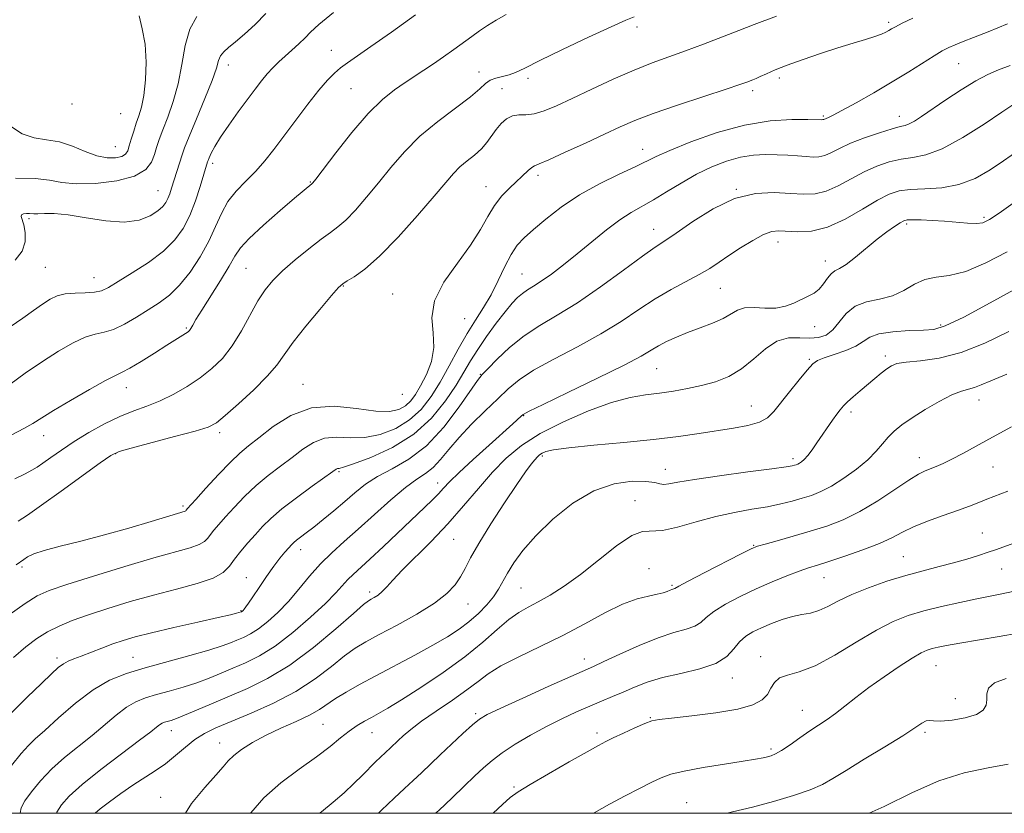
# Model space of a CAD drawing. Extents: x 2089800 to 2092700, y 314800 to 317700.
# Drawn here: x 2090142 to 2090386, y 315000 to 315196 of the extents above; entities that cross this region are included whole.
import ezdxf

# ---------------------------------------------------------------- set-up
doc = ezdxf.new("R2010")
doc.units = 0
doc.header["$MEASUREMENT"] = 0
for name, color, linetype, lineweight in [('32000', 7, 'Continuous', 0), ('DTM SPOT ELEVATION', 2, 'Continuous', 13), ('INDEX CONTOUR', 41, 'Continuous', 13), ('INTERMEDIATE CONTOUR', 44, 'Continuous', 0)]:
    doc.layers.add(name, color=color, linetype=linetype, lineweight=lineweight)

msp = doc.modelspace()

# ---------------------------------------------------------------- linework, layer by layer
at = {"layer": '32000', "flags": 128}
msp.add_lwpolyline([(2090000, 315000), (2092500, 315000), (2092500, 317500), (2090000, 317500), (2090000, 315000)], dxfattribs=at)
at = {"layer": 'DTM SPOT ELEVATION'}
for p in [(2090294.98, 315194.44, 1185.6), (2090357.19, 315195.54, 1182.3), (2090219.46, 315188.67, 1190.8), (2090194.02, 315185.05, 1193.4), (2090374.43, 315185.38, 1179.1), (2090255.9, 315183.33, 1186.7), (2090268.06, 315181.7, 1185.6), (2090330.13, 315181.82, 1181.6), (2090224.28, 315179.14, 1189), (2090261.59, 315179.18, 1184.9), (2090323.55, 315178.64, 1181.6), (2090155.34, 315175.42, 1199.8), (2090167.36, 315172.99, 1199.3), (2090341.01, 315172.4, 1180.2), (2090359.82, 315172.32, 1178.6), (2090166.06, 315164.85, 1199), (2090296.39, 315164.21, 1180.7), (2090190.12, 315160.72, 1191.6), (2090214.23, 315156.09, 1188.1), (2090270.49, 315157.71, 1181.6), (2090176.63, 315153.94, 1194.9), (2090257.65, 315154.9, 1182.7), (2090319.55, 315154.32, 1176), (2090144.68, 315147.03, 1193.7), (2090380.69, 315147.39, 1172.3), (2090299.13, 315144.42, 1176.7), (2090361.6, 315145.71, 1171.7), (2090329.86, 315141.26, 1173.4), (2090341.51, 315136.55, 1172.6), (2090148.79, 315134.96, 1193.2), (2090198.37, 315134.76, 1187), (2090160.79, 315132.42, 1192.8), (2090266.53, 315133.34, 1178.9), (2090222.39, 315130.42, 1183.9), (2090315.57, 315129.83, 1173.1), (2090234.6, 315128.37, 1182.7), (2090252.39, 315122.34, 1181), (2090183.57, 315119.99, 1188.2), (2090338.87, 315120.32, 1171.3), (2090370.05, 315120.72, 1168.3), (2090337.53, 315112.23, 1168.2), (2090356.31, 315113.05, 1166.4), (2090299.82, 315109.95, 1171.1), (2090256.26, 315108.5, 1176.1), (2090168.75, 315105.22, 1187.3), (2090212.42, 315106.04, 1182.7), (2090236.95, 315103.62, 1183.6), (2090379.49, 315102.22, 1163.3), (2090323.26, 315100.67, 1168.8), (2090266.99, 315098.35, 1171.9), (2090347.86, 315099.19, 1165.6), (2090148.33, 315093.37, 1187.3), (2090191.84, 315094.12, 1183.6), (2090166.1, 315088.91, 1183.9), (2090271.6, 315088.32, 1167.7), (2090333.55, 315087.71, 1166.4), (2090364.73, 315087.95, 1162.6), (2090301.94, 315085.09, 1166.7), (2090382.99, 315085.59, 1161.1), (2090221.29, 315084.47, 1177.8), (2090245.74, 315081.71, 1172.6), (2090182.77, 315075.97, 1182.3), (2090294.49, 315077.3, 1164.7), (2090380.32, 315069.33, 1158.8), (2090249.65, 315067.73, 1169.1), (2090323.82, 315066.26, 1162.1), (2090211.87, 315065.19, 1175.4), (2090360.76, 315063.43, 1158.9), (2090143.03, 315060.91, 1181.7), (2090198.46, 315058.3, 1176.7), (2090297.96, 315060.48, 1162.7), (2090341.18, 315058.29, 1159.2), (2090385.1, 315060.43, 1157.2), (2090303.6, 315056.4, 1162.2), (2090228.9, 315054.71, 1170.4), (2090266.32, 315055.71, 1165), (2090253.24, 315051.74, 1167.2), (2090197.15, 315050.11, 1176.1), (2090325.53, 315038.71, 1156.6), (2090151.68, 315038.39, 1176.4), (2090170.39, 315038.56, 1174.9), (2090281.96, 315038.19, 1160.6), (2090368.83, 315036.52, 1153.1), (2090318.52, 315033.44, 1157.4), (2090373.62, 315028.31, 1152.8), (2090255.07, 315024.66, 1160.3), (2090335.83, 315025.5, 1154.8), (2090217.41, 315022.04, 1165), (2090298.24, 315023.63, 1156.1), (2090179.89, 315020.4, 1169.3), (2090229.51, 315019.93, 1163.2), (2090285.13, 315019.89, 1156.4), (2090366.17, 315020.03, 1151.7), (2090191.8, 315017.37, 1166.7), (2090328.12, 315015.92, 1154.3), (2090264.59, 315006.53, 1156.2), (2090177.22, 315003.92, 1166.8), (2090307.24, 315002.6, 1152.8)]:
    msp.add_point(p, dxfattribs=at)
at = {"layer": 'INDEX CONTOUR'}
for points in [[(2090136.42, 315103.511, 1190), (2090143.794, 315108.79, 1190), (2090148.051, 315111.738, 1190), (2090152.051, 315114.307, 1190), (2090155.617, 315116.333, 1190), (2090158.641, 315117.716, 1190), (2090161.097, 315118.454, 1190), (2090163.291, 315118.94, 1190), (2090165.607, 315119.662, 1190), (2090168.323, 315120.977, 1190), (2090171.277, 315122.701, 1190), (2090174.195, 315124.517, 1190), (2090176.878, 315126.227, 1190), (2090179.406, 315128.108, 1190), (2090181.932, 315130.557, 1190), (2090184.541, 315133.83, 1190), (2090187.047, 315137.624, 1190), (2090189.192, 315141.496, 1190), (2090190.832, 315145.08, 1190), (2090192.258, 315148.32, 1190), (2090193.869, 315151.235, 1190), (2090195.953, 315153.866, 1190), (2090198.343, 315156.329, 1190), (2090200.757, 315158.763, 1190), (2090203.004, 315161.311, 1190), (2090205.249, 315164.158, 1190), (2090210.645, 315171.384, 1190), (2090213.651, 315175.354, 1190), (2090216.366, 315178.807, 1190), (2090218.5, 315181.299, 1190), (2090220.202, 315183.018, 1190), (2090221.73, 315184.308, 1190), (2090223.395, 315185.534, 1190), (2090229.226, 315189.587, 1190), (2090234.277, 315193.159, 1190), (2090240.22, 315197.407, 1190)], [(2090139.803, 315049.065, 1180), (2090143.741, 315051.882, 1180), (2090146.703, 315053.743, 1180), (2090149.672, 315055.075, 1180), (2090154.034, 315056.553, 1180), (2090160.665, 315058.651, 1180), (2090168.411, 315061.036, 1180), (2090175.611, 315063.178, 1180), (2090184.522, 315065.67, 1180), (2090186.759, 315066.427, 1180), (2090188.089, 315067.179, 1180), (2090188.9, 315068.001, 1180), (2090189.572, 315068.934, 1180), (2090190.436, 315070.033, 1180), (2090191.64, 315071.429, 1180), (2090193.288, 315073.273, 1180), (2090195.442, 315075.642, 1180), (2090198.008, 315078.323, 1180), (2090200.854, 315081.031, 1180), (2090203.847, 315083.537, 1180), (2090206.852, 315085.845, 1180), (2090209.736, 315088.016, 1180), (2090212.419, 315090.052, 1180), (2090215.032, 315091.725, 1180), (2090217.763, 315092.747, 1180), (2090220.767, 315092.975, 1180), (2090224.071, 315092.841, 1180), (2090227.676, 315092.923, 1180), (2090231.523, 315093.688, 1180), (2090235.338, 315095.159, 1180), (2090238.793, 315097.249, 1180), (2090241.655, 315099.882, 1180), (2090244.078, 315103.021, 1180), (2090246.314, 315106.636, 1180), (2090248.561, 315110.646, 1180), (2090250.813, 315114.752, 1180), (2090253.01, 315118.6, 1180), (2090255.104, 315121.956, 1180), (2090257.081, 315125.051, 1180), (2090258.939, 315128.235, 1180), (2090260.677, 315131.722, 1180), (2090262.308, 315135.194, 1180), (2090263.851, 315138.195, 1180), (2090265.368, 315140.439, 1180), (2090267.116, 315142.305, 1180), (2090269.396, 315144.338, 1180), (2090272.447, 315146.936, 1180), (2090276.252, 315149.908, 1180), (2090280.73, 315152.916, 1180), (2090285.694, 315155.661, 1180), (2090290.532, 315158.005, 1180), (2090294.527, 315159.849, 1180), (2090299.73, 315162.384, 1180), (2090303.106, 315163.898, 1180), (2090308.299, 315166.01, 1180), (2090314.759, 315168.3, 1180), (2090321.576, 315170.174, 1180), (2090327.919, 315171.191, 1180), (2090333.28, 315171.537, 1180), (2090337.23, 315171.551, 1180), (2090340.548, 315171.504, 1180), (2090340.929, 315171.523, 1180), (2090341.161, 315171.583, 1180), (2090342.27, 315172.043, 1180), (2090343.419, 315172.586, 1180), (2090345.627, 315173.74, 1180), (2090349.158, 315175.685, 1180), (2090353.522, 315178.172, 1180), (2090358.04, 315180.842, 1180), (2090362.133, 315183.371, 1180), (2090368.379, 315187.327, 1180), (2090370.426, 315188.528, 1180), (2090372.051, 315189.354, 1180), (2090373.637, 315190.036, 1180), (2090375.556, 315190.795, 1180), (2090378.152, 315191.808, 1180), (2090381.76, 315193.245, 1180), (2090386.523, 315195.186, 1180)], [(2090151.528, 315000, 1170), (2090151.628, 315000.261, 1170), (2090152.725, 315002.065, 1170), (2090154.65, 315004.259, 1170), (2090157.847, 315007.145, 1170), (2090162.481, 315010.842, 1170), (2090167.611, 315014.74, 1170), (2090172.017, 315018.051, 1170), (2090174.789, 315020.181, 1170), (2090176.245, 315021.335, 1170), (2090177.011, 315021.914, 1170), (2090177.62, 315022.264, 1170), (2090178.235, 315022.509, 1170), (2090179.814, 315022.976, 1170), (2090181.134, 315023.425, 1170), (2090183.175, 315024.228, 1170), (2090186.133, 315025.491, 1170), (2090189.858, 315027.111, 1170), (2090198.707, 315030.897, 1170), (2090203.686, 315033.329, 1170), (2090209.144, 315036.648, 1170), (2090215.01, 315041.029, 1170), (2090220.56, 315045.649, 1170), (2090224.902, 315049.437, 1170), (2090227.425, 315051.614, 1170), (2090228.627, 315052.563, 1170), (2090229.288, 315052.957, 1170), (2090230.044, 315053.368, 1170), (2090230.969, 315053.964, 1170), (2090231.998, 315054.808, 1170), (2090233.135, 315055.988, 1170), (2090234.667, 315057.681, 1170), (2090236.954, 315060.088, 1170), (2090244.128, 315067.236, 1170), (2090248.221, 315071.539, 1170), (2090252.117, 315075.986, 1170), (2090255.781, 315080.333, 1170), (2090259.261, 315084.334, 1170), (2090262.681, 315087.824, 1170), (2090266.456, 315090.942, 1170), (2090271.076, 315093.903, 1170), (2090276.799, 315096.834, 1170), (2090282.969, 315099.496, 1170), (2090288.698, 315101.559, 1170), (2090293.326, 315102.807, 1170), (2090297.107, 315103.472, 1170), (2090300.52, 315103.901, 1170), (2090303.957, 315104.386, 1170), (2090307.447, 315105.001, 1170), (2090310.931, 315105.765, 1170), (2090314.351, 315106.726, 1170), (2090317.663, 315108.044, 1170), (2090320.825, 315109.906, 1170), (2090323.814, 315112.357, 1170), (2090326.694, 315114.865, 1170), (2090329.546, 315116.753, 1170), (2090332.413, 315117.55, 1170), (2090335.182, 315117.604, 1170), (2090337.699, 315117.466, 1170), (2090339.851, 315117.617, 1170), (2090341.697, 315118.261, 1170), (2090343.335, 315119.531, 1170), (2090346.641, 315123.573, 1170), (2090348.855, 315125.358, 1170), (2090351.713, 315126.43, 1170), (2090354.928, 315127.128, 1170), (2090358.101, 315127.971, 1170), (2090360.933, 315129.306, 1170), (2090363.531, 315130.808, 1170), (2090366.106, 315131.982, 1170), (2090368.885, 315132.535, 1170), (2090372.153, 315132.97, 1170), (2090376.214, 315133.993, 1170), (2090381.189, 315136.088, 1170), (2090386.487, 315138.86, 1170)], [(2090231.101, 315000, 1160), (2090231.838, 315000.75, 1160), (2090234.953, 315003.776, 1160), (2090237.482, 315006.119, 1160), (2090239.658, 315008.109, 1160), (2090241.714, 315010.045, 1160), (2090246.298, 315014.449, 1160), (2090249.123, 315017.119, 1160), (2090251.963, 315019.758, 1160), (2090254.333, 315021.905, 1160), (2090256.025, 315023.294, 1160), (2090257.947, 315024.43, 1160), (2090261.285, 315026.014, 1160), (2090266.738, 315028.498, 1160), (2090273.063, 315031.355, 1160), (2090284.195, 315036.337, 1160), (2090286.767, 315037.525, 1160), (2090290.703, 315039.361, 1160), (2090295.486, 315041.504, 1160), (2090300.206, 315043.408, 1160), (2090304.115, 315044.68, 1160), (2090307.115, 315045.514, 1160), (2090309.273, 315046.256, 1160), (2090310.75, 315047.197, 1160), (2090312.097, 315048.407, 1160), (2090313.962, 315049.903, 1160), (2090316.817, 315051.672, 1160), (2090320.435, 315053.585, 1160), (2090324.416, 315055.484, 1160), (2090328.38, 315057.225, 1160), (2090332.022, 315058.715, 1160), (2090335.062, 315059.876, 1160), (2090337.388, 315060.691, 1160), (2090339.586, 315061.395, 1160), (2090342.415, 315062.286, 1160), (2090346.359, 315063.575, 1160), (2090350.811, 315065.123, 1160), (2090354.892, 315066.707, 1160), (2090357.988, 315068.155, 1160), (2090360.556, 315069.504, 1160), (2090363.321, 315070.847, 1160), (2090366.791, 315072.242, 1160), (2090370.61, 315073.625, 1160), (2090374.207, 315074.896, 1160), (2090377.139, 315075.979, 1160), (2090379.481, 315076.888, 1160), (2090381.433, 315077.658, 1160), (2090383.187, 315078.329, 1160), (2090386.636, 315079.617, 1160)], [(2090352.311, 315000, 1150), (2090356.028, 315001.697, 1150), (2090363.026, 315005.165, 1150), (2090369.543, 315008.047, 1150), (2090375.865, 315010.023, 1150), (2090381.722, 315011.281, 1150), (2090386.708, 315012.134, 1150)]]:
    msp.add_polyline3d(points, dxfattribs=at)
at = {"layer": 'INTERMEDIATE CONTOUR'}
for points in [[(2090140.104, 315120.308, 1192), (2090143.2, 315122.468, 1192), (2090145.851, 315124.359, 1192), (2090148.071, 315125.923, 1192), (2090149.926, 315127.116, 1192), (2090151.686, 315127.945, 1192), (2090153.674, 315128.435, 1192), (2090156.088, 315128.635, 1192), (2090158.635, 315128.706, 1192), (2090160.899, 315128.837, 1192), (2090162.646, 315129.217, 1192), (2090164.375, 315130.029, 1192), (2090166.765, 315131.457, 1192), (2090170.248, 315133.601, 1192), (2090174.259, 315136.228, 1192), (2090177.983, 315139.023, 1192), (2090180.797, 315141.764, 1192), (2090182.836, 315144.604, 1192), (2090184.427, 315147.79, 1192), (2090185.826, 315151.422, 1192), (2090187.012, 315155.008, 1192), (2090188.86, 315161.077, 1192), (2090188.992, 315161.431, 1192), (2090189.259, 315162.083, 1192), (2090189.755, 315163.202, 1192), (2090190.628, 315164.885, 1192), (2090192.04, 315167.211, 1192), (2090194.064, 315170.172, 1192), (2090196.405, 315173.411, 1192), (2090200.585, 315179.04, 1192), (2090202.182, 315181.117, 1192), (2090203.612, 315182.846, 1192), (2090205.005, 315184.357, 1192), (2090206.445, 315185.766, 1192), (2090208.005, 315187.187, 1192), (2090209.712, 315188.699, 1192), (2090211.424, 315190.241, 1192), (2090212.953, 315191.719, 1192), (2090214.311, 315193.157, 1192), (2090216.31, 315195.053, 1192), (2090219.959, 315198.023, 1192)], [(2090140.184, 315169.9, 1198), (2090143.002, 315168.017, 1198), (2090145.96, 315167.019, 1198), (2090149.06, 315166.549, 1198), (2090152.252, 315165.994, 1198), (2090155.469, 315164.919, 1198), (2090158.592, 315163.609, 1198), (2090161.489, 315162.53, 1198), (2090164.034, 315162.039, 1198), (2090166.121, 315162.063, 1198), (2090167.648, 315162.423, 1198), (2090168.577, 315162.987, 1198), (2090169.11, 315163.823, 1198), (2090169.514, 315165.046, 1198), (2090170.003, 315166.712, 1198), (2090170.587, 315168.644, 1198), (2090171.226, 315170.602, 1198), (2090171.881, 315172.468, 1198), (2090172.513, 315174.592, 1198), (2090173.082, 315177.446, 1198), (2090173.528, 315181.317, 1198), (2090173.698, 315185.757, 1198), (2090173.418, 315190.14, 1198), (2090172.652, 315193.96, 1198), (2090171.91, 315197.217, 1198)], [(2090140.506, 315093.608, 1188), (2090143.438, 315095.141, 1188), (2090145.662, 315096.415, 1188), (2090150.779, 315099.595, 1188), (2090154.99, 315102.103, 1188), (2090159.65, 315104.796, 1188), (2090163.608, 315106.997, 1188), (2090166.081, 315108.257, 1188), (2090167.735, 315109.039, 1188), (2090169.601, 315110.031, 1188), (2090172.414, 315111.721, 1188), (2090175.727, 315113.793, 1188), (2090178.796, 315115.73, 1188), (2090183.436, 315118.609, 1188), (2090184.018, 315119.01, 1188), (2090184.407, 315119.384, 1188), (2090184.74, 315119.875, 1188), (2090185.178, 315120.661, 1188), (2090185.972, 315122.058, 1188), (2090187.397, 315124.413, 1188), (2090192.049, 315131.78, 1188), (2090194.181, 315135.268, 1188), (2090195.606, 315137.756, 1188), (2090196.957, 315139.781, 1188), (2090199.119, 315142.159, 1188), (2090202.644, 315145.429, 1188), (2090206.759, 315149.02, 1188), (2090210.359, 315152.081, 1188), (2090214.648, 315155.642, 1188), (2090214.849, 315155.875, 1188), (2090215.59, 315156.832, 1188), (2090220.541, 315163.318, 1188), (2090224.516, 315168.33, 1188), (2090228.562, 315173.033, 1188), (2090232.08, 315176.503, 1188), (2090235.068, 315178.909, 1188), (2090237.672, 315180.694, 1188), (2090242.321, 315183.75, 1188), (2090244.665, 315185.328, 1188), (2090247.167, 315187.064, 1188), (2090249.696, 315188.858, 1188), (2090254.159, 315192.087, 1188), (2090256.084, 315193.459, 1188), (2090258.021, 315194.769, 1188), (2090260.148, 315196.099, 1188), (2090262.646, 315197.53, 1188)], [(2090141.232, 315082.691, 1186), (2090143.733, 315083.937, 1186), (2090145.426, 315084.83, 1186), (2090146.706, 315085.613, 1186), (2090148.116, 315086.594, 1186), (2090150.104, 315088.012, 1186), (2090152.714, 315089.823, 1186), (2090155.889, 315091.913, 1186), (2090159.534, 315094.147, 1186), (2090163.389, 315096.307, 1186), (2090167.156, 315098.153, 1186), (2090170.616, 315099.541, 1186), (2090173.875, 315100.706, 1186), (2090177.119, 315101.98, 1186), (2090180.474, 315103.618, 1186), (2090183.829, 315105.567, 1186), (2090187.012, 315107.7, 1186), (2090189.895, 315109.949, 1186), (2090192.511, 315112.489, 1186), (2090194.934, 315115.556, 1186), (2090197.221, 315119.255, 1186), (2090201.296, 315126.682, 1186), (2090203.078, 315129.455, 1186), (2090204.993, 315131.776, 1186), (2090207.403, 315134.129, 1186), (2090210.511, 315136.838, 1186), (2090213.881, 315139.598, 1186), (2090216.918, 315141.948, 1186), (2090219.21, 315143.604, 1186), (2090221.073, 315144.985, 1186), (2090223.005, 315146.687, 1186), (2090225.393, 315149.167, 1186), (2090228.164, 315152.321, 1186), (2090231.131, 315155.903, 1186), (2090234.181, 315159.691, 1186), (2090237.497, 315163.558, 1186), (2090241.334, 315167.395, 1186), (2090245.773, 315171.077, 1186), (2090253.851, 315177.122, 1186), (2090256.166, 315179.093, 1186), (2090257.569, 315180.412, 1186), (2090258.716, 315181.252, 1186), (2090260.123, 315181.781, 1186), (2090261.736, 315182.166, 1186), (2090263.358, 315182.571, 1186), (2090264.965, 315183.183, 1186), (2090267.219, 315184.268, 1186), (2090270.955, 315186.113, 1186), (2090276.605, 315188.835, 1186), (2090283.006, 315191.867, 1186), (2090288.596, 315194.469, 1186), (2090292.209, 315196.096, 1186), (2090294.281, 315196.966, 1186)], [(2090141.311, 315136.793, 1194), (2090143.04, 315138.979, 1194), (2090143.778, 315141.333, 1194), (2090143.787, 315143.616, 1194), (2090143.432, 315145.511, 1194), (2090142.815, 315147.542, 1194), (2090142.901, 315147.959, 1194), (2090143.392, 315148.197, 1194), (2090144.112, 315148.309, 1194), (2090144.817, 315148.323, 1194), (2090145.948, 315148.219, 1194), (2090146.905, 315148.223, 1194), (2090148.514, 315148.304, 1194), (2090150.959, 315148.29, 1194), (2090154.4, 315147.964, 1194), (2090158.847, 315147.229, 1194), (2090163.714, 315146.464, 1194), (2090168.266, 315146.168, 1194), (2090171.91, 315146.687, 1194), (2090174.625, 315147.766, 1194), (2090176.533, 315148.998, 1194), (2090177.77, 315150.069, 1194), (2090178.537, 315151.031, 1194), (2090179.05, 315152.031, 1194), (2090179.496, 315153.195, 1194), (2090179.946, 315154.565, 1194), (2090182.536, 315162.805, 1194), (2090183.156, 315164.522, 1194), (2090184.288, 315167.343, 1194), (2090186.111, 315171.704, 1194), (2090188.199, 315176.73, 1194), (2090189.973, 315181.223, 1194), (2090191.02, 315184.27, 1194), (2090191.583, 315186.115, 1194), (2090192.068, 315187.288, 1194), (2090192.832, 315188.273, 1194), (2090194.021, 315189.354, 1194), (2090195.731, 315190.766, 1194), (2090197.993, 315192.686, 1194), (2090200.584, 315195.054, 1194), (2090203.216, 315197.75, 1194)], [(2090141.414, 315157.005, 1196), (2090146.238, 315156.979, 1196), (2090149.813, 315156.552, 1196), (2090152.834, 315155.976, 1196), (2090156.388, 315155.609, 1196), (2090161.18, 315155.741, 1196), (2090166.392, 315156.405, 1196), (2090170.825, 315157.568, 1196), (2090173.583, 315159.167, 1196), (2090174.995, 315161.012, 1196), (2090175.694, 315162.884, 1196), (2090176.236, 315164.654, 1196), (2090176.867, 315166.57, 1196), (2090177.757, 315168.973, 1196), (2090178.999, 315172.125, 1196), (2090180.378, 315175.974, 1196), (2090181.603, 315180.388, 1196), (2090182.495, 315185.172, 1196), (2090183.32, 315189.86, 1196), (2090184.457, 315193.922, 1196), (2090186.161, 315196.974, 1196)], [(2090142.07, 315072.219, 1184), (2090144.345, 315073.745, 1184), (2090147.787, 315076.17, 1184), (2090152.64, 315079.657, 1184), (2090162.282, 315086.633, 1184), (2090164.941, 315088.478, 1184), (2090166.97, 315089.46, 1184), (2090169.939, 315090.32, 1184), (2090180.705, 315093.137, 1184), (2090185.779, 315094.507, 1184), (2090188.958, 315095.502, 1184), (2090191.024, 315096.578, 1184), (2090193.238, 315098.356, 1184), (2090196.501, 315101.234, 1184), (2090200.265, 315104.714, 1184), (2090203.616, 315108.074, 1184), (2090205.937, 315110.823, 1184), (2090209.984, 315116.465, 1184), (2090213.111, 315120.423, 1184), (2090216.566, 315124.587, 1184), (2090219.471, 315127.999, 1184), (2090221.216, 315129.98, 1184), (2090222.265, 315130.954, 1184), (2090223.349, 315131.621, 1184), (2090225.099, 315132.643, 1184), (2090227.733, 315134.524, 1184), (2090231.363, 315137.732, 1184), (2090235.938, 315142.459, 1184), (2090240.737, 315147.81, 1184), (2090244.875, 315152.615, 1184), (2090247.715, 315155.993, 1184), (2090249.625, 315158.211, 1184), (2090251.222, 315159.822, 1184), (2090252.985, 315161.296, 1184), (2090254.824, 315162.767, 1184), (2090256.511, 315164.285, 1184), (2090257.885, 315165.879, 1184), (2090260.169, 315169.076, 1184), (2090261.387, 315170.523, 1184), (2090262.726, 315171.697, 1184), (2090264.18, 315172.442, 1184), (2090265.757, 315172.688, 1184), (2090267.528, 315172.73, 1184), (2090269.576, 315172.955, 1184), (2090272.014, 315173.68, 1184), (2090275.058, 315174.957, 1184), (2090278.952, 315176.771, 1184), (2090283.796, 315179.05, 1184), (2090289.104, 315181.49, 1184), (2090294.247, 315183.731, 1184), (2090298.764, 315185.518, 1184), (2090302.88, 315187.017, 1184), (2090306.989, 315188.497, 1184), (2090311.371, 315190.156, 1184), (2090320.106, 315193.567, 1184), (2090323.893, 315195.013, 1184), (2090329.464, 315197.11, 1184)], [(2090141.562, 315061.468, 1182), (2090143.404, 315062.74, 1182), (2090144.38, 315063.379, 1182), (2090145.91, 315064.119, 1182), (2090148.486, 315065, 1182), (2090152.451, 315066.06, 1182), (2090157.541, 315067.326, 1182), (2090163.341, 315068.824, 1182), (2090169.374, 315070.523, 1182), (2090174.931, 315072.179, 1182), (2090183.29, 315074.725, 1182), (2090183.464, 315074.823, 1182), (2090183.57, 315074.931, 1182), (2090183.657, 315075.052, 1182), (2090183.836, 315075.268, 1182), (2090185.917, 315077.584, 1182), (2090188.451, 315080.381, 1182), (2090191.543, 315083.734, 1182), (2090194.499, 315086.81, 1182), (2090196.842, 315089.029, 1182), (2090198.982, 315090.823, 1182), (2090201.549, 315092.878, 1182), (2090205.04, 315095.613, 1182), (2090209.429, 315098.381, 1182), (2090214.557, 315100.272, 1182), (2090220.177, 315100.663, 1182), (2090225.689, 315100.11, 1182), (2090230.406, 315099.457, 1182), (2090233.82, 315099.381, 1182), (2090236.144, 315099.881, 1182), (2090237.769, 315100.788, 1182), (2090239.055, 315101.986, 1182), (2090240.231, 315103.574, 1182), (2090241.493, 315105.703, 1182), (2090242.928, 315108.464, 1182), (2090244.184, 315111.699, 1182), (2090244.8, 315115.185, 1182), (2090244.565, 315118.766, 1182), (2090244.266, 315122.546, 1182), (2090244.939, 315126.697, 1182), (2090247.278, 315131.291, 1182), (2090250.594, 315136.016, 1182), (2090253.858, 315140.465, 1182), (2090256.286, 315144.311, 1182), (2090258.093, 315147.564, 1182), (2090259.741, 315150.316, 1182), (2090261.581, 315152.654, 1182), (2090263.514, 315154.64, 1182), (2090268.06, 315158.902, 1182), (2090268.952, 315159.674, 1182), (2090269.664, 315160.111, 1182), (2090270.83, 315160.595, 1182), (2090273.212, 315161.6, 1182), (2090277.264, 315163.431, 1182), (2090282.208, 315165.727, 1182), (2090286.96, 315167.957, 1182), (2090290.796, 315169.741, 1182), (2090294.43, 315171.298, 1182), (2090298.938, 315172.999, 1182), (2090304.97, 315175.078, 1182), (2090311.476, 315177.238, 1182), (2090316.982, 315179.05, 1182), (2090320.392, 315180.194, 1182), (2090322.124, 315180.805, 1182), (2090323.641, 315181.385, 1182), (2090324.405, 315181.697, 1182), (2090325.45, 315182.16, 1182), (2090326.959, 315182.853, 1182), (2090329.118, 315183.793, 1182), (2090332.112, 315184.98, 1182), (2090336.003, 315186.387, 1182), (2090340.363, 315187.867, 1182), (2090344.639, 315189.247, 1182), (2090348.364, 315190.389, 1182), (2090351.414, 315191.304, 1182), (2090353.752, 315192.042, 1182), (2090355.379, 315192.649, 1182), (2090356.465, 315193.152, 1182), (2090357.216, 315193.575, 1182), (2090357.877, 315193.97, 1182), (2090358.826, 315194.494, 1182), (2090360.476, 315195.328, 1182), (2090363.169, 315196.613, 1182)], [(2090140.919, 315038.532, 1178), (2090143.957, 315041.152, 1178), (2090146.677, 315043.203, 1178), (2090149.325, 315044.859, 1178), (2090152.149, 315046.289, 1178), (2090155.412, 315047.645, 1178), (2090159.386, 315049.069, 1178), (2090164.236, 315050.661, 1178), (2090169.72, 315052.333, 1178), (2090175.494, 315053.952, 1178), (2090181.181, 315055.42, 1178), (2090186.273, 315056.785, 1178), (2090190.228, 315058.129, 1178), (2090192.714, 315059.534, 1178), (2090194.231, 315061.072, 1178), (2090195.486, 315062.816, 1178), (2090197.036, 315064.797, 1178), (2090198.828, 315066.898, 1178), (2090200.659, 315068.962, 1178), (2090202.433, 315070.903, 1178), (2090204.473, 315072.912, 1178), (2090207.209, 315075.251, 1178), (2090210.851, 315078.045, 1178), (2090214.722, 315080.867, 1178), (2090219.797, 315084.492, 1178), (2090220.635, 315085.069, 1178), (2090220.969, 315085.222, 1178), (2090221.356, 315085.286, 1178), (2090222.454, 315085.572, 1178), (2090224.945, 315086.39, 1178), (2090229.225, 315087.995, 1178), (2090234.532, 315090.436, 1178), (2090239.816, 315093.71, 1178), (2090244.222, 315097.716, 1178), (2090247.671, 315101.972, 1178), (2090250.276, 315105.898, 1178), (2090252.206, 315109.09, 1178), (2090253.839, 315111.856, 1178), (2090255.606, 315114.681, 1178), (2090257.802, 315117.888, 1178), (2090260.185, 315121.161, 1178), (2090262.377, 315124.022, 1178), (2090264.099, 315126.112, 1178), (2090265.458, 315127.547, 1178), (2090266.659, 315128.56, 1178), (2090267.906, 315129.392, 1178), (2090269.395, 315130.299, 1178), (2090271.323, 315131.546, 1178), (2090273.832, 315133.337, 1178), (2090276.844, 315135.636, 1178), (2090280.228, 315138.346, 1178), (2090283.831, 315141.327, 1178), (2090287.412, 315144.252, 1178), (2090290.705, 315146.751, 1178), (2090293.552, 315148.59, 1178), (2090299.031, 315151.647, 1178), (2090302.291, 315153.627, 1178), (2090305.897, 315155.841, 1178), (2090309.666, 315157.995, 1178), (2090313.432, 315159.835, 1178), (2090317.093, 315161.269, 1178), (2090320.563, 315162.247, 1178), (2090323.778, 315162.752, 1178), (2090326.766, 315162.901, 1178), (2090329.576, 315162.842, 1178), (2090332.232, 315162.704, 1178), (2090334.659, 315162.538, 1178), (2090336.756, 315162.376, 1178), (2090338.471, 315162.262, 1178), (2090339.951, 315162.312, 1178), (2090341.393, 315162.651, 1178), (2090343.006, 315163.372, 1178), (2090345.037, 315164.41, 1178), (2090347.748, 315165.666, 1178), (2090351.229, 315167.02, 1178), (2090354.899, 315168.282, 1178), (2090358.008, 315169.244, 1178), (2090360.02, 315169.779, 1178), (2090361.258, 315170.093, 1178), (2090362.261, 315170.47, 1178), (2090363.514, 315171.168, 1178), (2090365.303, 315172.326, 1178), (2090371.281, 315176.37, 1178), (2090375.097, 315178.876, 1178), (2090378.704, 315181.084, 1178), (2090381.682, 315182.647, 1178), (2090384.353, 315183.798, 1178), (2090387.226, 315184.916, 1178)], [(2090140.355, 315024.877, 1176), (2090144.27, 315028.722, 1176), (2090147.783, 315032.131, 1176), (2090150.284, 315034.527, 1176), (2090151.966, 315036.039, 1176), (2090153.225, 315036.977, 1176), (2090154.426, 315037.628, 1176), (2090155.825, 315038.2, 1176), (2090157.652, 315038.882, 1176), (2090162.753, 315040.857, 1176), (2090165.459, 315041.876, 1176), (2090168.005, 315042.754, 1176), (2090170.934, 315043.614, 1176), (2090174.968, 315044.634, 1176), (2090180.477, 315045.921, 1176), (2090186.435, 315047.269, 1176), (2090191.468, 315048.397, 1176), (2090194.545, 315049.098, 1176), (2090196.022, 315049.449, 1176), (2090197.176, 315049.795, 1176), (2090197.26, 315049.837, 1176), (2090197.355, 315049.897, 1176), (2090197.471, 315049.991, 1176), (2090197.641, 315050.167, 1176), (2090197.902, 315050.481, 1176), (2090198.31, 315051.015, 1176), (2090198.986, 315051.963, 1176), (2090200.067, 315053.543, 1176), (2090201.619, 315055.857, 1176), (2090203.432, 315058.531, 1176), (2090205.219, 315061.072, 1176), (2090206.748, 315063.086, 1176), (2090207.975, 315064.575, 1176), (2090208.907, 315065.638, 1176), (2090209.583, 315066.385, 1176), (2090210.17, 315066.971, 1176), (2090210.864, 315067.561, 1176), (2090211.845, 315068.311, 1176), (2090213.22, 315069.341, 1176), (2090215.074, 315070.763, 1176), (2090217.434, 315072.634, 1176), (2090220.087, 315074.806, 1176), (2090222.757, 315077.075, 1176), (2090225.273, 315079.271, 1176), (2090227.864, 315081.349, 1176), (2090230.863, 315083.295, 1176), (2090234.503, 315085.194, 1176), (2090238.625, 315087.524, 1176), (2090242.968, 315090.863, 1176), (2090247.242, 315095.489, 1176), (2090251.034, 315100.48, 1176), (2090255.593, 315107.046, 1176), (2090256.73, 315108.465, 1176), (2090258.124, 315109.935, 1176), (2090260.406, 315112.254, 1176), (2090263.476, 315115.141, 1176), (2090267.051, 315118.046, 1176), (2090270.931, 315120.601, 1176), (2090275.258, 315123.158, 1176), (2090280.261, 315126.255, 1176), (2090285.972, 315130.191, 1176), (2090291.647, 315134.324, 1176), (2090296.35, 315137.779, 1176), (2090299.491, 315139.98, 1176), (2090301.881, 315141.562, 1176), (2090304.679, 315143.461, 1176), (2090308.748, 315146.299, 1176), (2090313.765, 315149.458, 1176), (2090319.108, 315152.005, 1176), (2090324.231, 315153.253, 1176), (2090328.883, 315153.494, 1176), (2090332.888, 315153.262, 1176), (2090336.162, 315153.047, 1176), (2090338.988, 315153.14, 1176), (2090341.742, 315153.789, 1176), (2090344.717, 315155.13, 1176), (2090347.872, 315156.874, 1176), (2090351.085, 315158.622, 1176), (2090354.249, 315160.043, 1176), (2090357.317, 315161.079, 1176), (2090360.263, 315161.736, 1176), (2090363.143, 315162.125, 1176), (2090366.359, 315162.771, 1176), (2090370.396, 315164.304, 1176), (2090375.476, 315167.087, 1176), (2090380.765, 315170.43, 1176), (2090385.16, 315173.376, 1176), (2090387.866, 315175.205, 1176)], [(2090140.43, 315011.858, 1174), (2090142.802, 315014.788, 1174), (2090144.587, 315016.783, 1174), (2090146.279, 315018.403, 1174), (2090148.594, 315020.496, 1174), (2090152.032, 315023.634, 1174), (2090156.218, 315027.266, 1174), (2090160.56, 315030.565, 1174), (2090164.645, 315032.915, 1174), (2090168.78, 315034.563, 1174), (2090173.45, 315035.968, 1174), (2090184.464, 315039.013, 1174), (2090189.192, 315040.363, 1174), (2090192.425, 315041.387, 1174), (2090194.523, 315042.161, 1174), (2090196.104, 315042.82, 1174), (2090197.692, 315043.502, 1174), (2090199.452, 315044.379, 1174), (2090201.456, 315045.633, 1174), (2090203.744, 315047.403, 1174), (2090206.24, 315049.671, 1174), (2090208.835, 315052.379, 1174), (2090211.445, 315055.437, 1174), (2090214.079, 315058.619, 1174), (2090216.766, 315061.669, 1174), (2090219.563, 315064.432, 1174), (2090222.616, 315067.168, 1174), (2090226.098, 315070.243, 1174), (2090230.065, 315073.853, 1174), (2090234.118, 315077.516, 1174), (2090237.741, 315080.583, 1174), (2090240.558, 315082.617, 1174), (2090242.741, 315084.038, 1174), (2090244.598, 315085.479, 1174), (2090246.429, 315087.45, 1174), (2090248.485, 315089.972, 1174), (2090251.006, 315092.938, 1174), (2090254.114, 315096.21, 1174), (2090257.453, 315099.502, 1174), (2090260.55, 315102.496, 1174), (2090263.144, 315104.984, 1174), (2090265.829, 315107.221, 1174), (2090269.413, 315109.577, 1174), (2090274.421, 315112.326, 1174), (2090280.251, 315115.375, 1174), (2090286.014, 315118.539, 1174), (2090291.026, 315121.644, 1174), (2090295.402, 315124.573, 1174), (2090299.459, 315127.221, 1174), (2090303.42, 315129.51, 1174), (2090310.351, 315133.19, 1174), (2090312.946, 315134.728, 1174), (2090315.246, 315136.245, 1174), (2090317.694, 315137.912, 1174), (2090320.582, 315139.81, 1174), (2090323.594, 315141.659, 1174), (2090326.262, 315143.089, 1174), (2090328.285, 315143.83, 1174), (2090330.034, 315144.023, 1174), (2090334.75, 315143.76, 1174), (2090338.137, 315143.96, 1174), (2090342.091, 315144.926, 1174), (2090346.428, 315146.888, 1174), (2090350.708, 315149.337, 1174), (2090354.423, 315151.577, 1174), (2090357.268, 315153.067, 1174), (2090359.736, 315153.876, 1174), (2090362.519, 315154.228, 1174), (2090366.12, 315154.37, 1174), (2090370.28, 315154.65, 1174), (2090374.549, 315155.437, 1174), (2090378.555, 315156.985, 1174), (2090382.23, 315159.062, 1174), (2090385.58, 315161.317, 1174), (2090391.25, 315165.312, 1174)], [(2090142.509, 315000, 1172), (2090142.804, 315001.349, 1172), (2090143.711, 315003.056, 1172), (2090145.303, 315005.325, 1172), (2090147.54, 315008.058, 1172), (2090150.324, 315010.967, 1172), (2090153.534, 315013.812, 1172), (2090160.305, 315019.274, 1172), (2090166.232, 315024.301, 1172), (2090168.786, 315026.239, 1172), (2090171.132, 315027.589, 1172), (2090173.508, 315028.536, 1172), (2090176.191, 315029.343, 1172), (2090179.361, 315030.229, 1172), (2090182.799, 315031.219, 1172), (2090186.183, 315032.295, 1172), (2090189.279, 315033.439, 1172), (2090192.191, 315034.636, 1172), (2090195.107, 315035.876, 1172), (2090198.209, 315037.208, 1172), (2090201.645, 315038.922, 1172), (2090205.556, 315041.369, 1172), (2090209.952, 315044.727, 1172), (2090214.317, 315048.474, 1172), (2090218.006, 315051.913, 1172), (2090220.557, 315054.511, 1172), (2090223.507, 315057.803, 1172), (2090224.798, 315059.076, 1172), (2090228.936, 315062.831, 1172), (2090232.33, 315065.994, 1172), (2090242.458, 315075.585, 1172), (2090244.466, 315077.52, 1172), (2090245.949, 315079.02, 1172), (2090247.183, 315080.358, 1172), (2090248.677, 315081.946, 1172), (2090250.998, 315084.227, 1172), (2090254.467, 315087.443, 1172), (2090258.41, 315091.017, 1172), (2090264.26, 315096.296, 1172), (2090266.313, 315098.198, 1172), (2090266.87, 315098.645, 1172), (2090268.304, 315099.418, 1172), (2090271.775, 315101.107, 1172), (2090277.912, 315104.051, 1172), (2090285.243, 315107.592, 1172), (2090291.768, 315110.823, 1172), (2090295.996, 315113.058, 1172), (2090298.481, 315114.503, 1172), (2090300.287, 315115.584, 1172), (2090302.301, 315116.654, 1172), (2090304.699, 315117.767, 1172), (2090307.479, 315118.907, 1172), (2090310.573, 315120.058, 1172), (2090313.637, 315121.214, 1172), (2090316.259, 315122.376, 1172), (2090319.778, 315124.445, 1172), (2090321.558, 315124.984, 1172), (2090323.896, 315125.025, 1172), (2090326.584, 315124.859, 1172), (2090329.267, 315124.875, 1172), (2090331.658, 315125.357, 1172), (2090333.747, 315126.163, 1172), (2090337.25, 315127.833, 1172), (2090338.719, 315128.634, 1172), (2090339.996, 315129.635, 1172), (2090341.087, 315130.937, 1172), (2090342.043, 315132.304, 1172), (2090342.925, 315133.417, 1172), (2090343.83, 315134.094, 1172), (2090344.98, 315134.695, 1172), (2090346.636, 315135.716, 1172), (2090348.947, 315137.494, 1172), (2090354.33, 315141.937, 1172), (2090356.691, 315143.752, 1172), (2090358.599, 315145.107, 1172), (2090359.987, 315146.022, 1172), (2090360.882, 315146.534, 1172), (2090361.716, 315146.746, 1172), (2090363.018, 315146.778, 1172), (2090365.168, 315146.73, 1172), (2090367.95, 315146.611, 1172), (2090370.999, 315146.409, 1172), (2090376.659, 315145.896, 1172), (2090378.838, 315145.811, 1172), (2090380.467, 315146.029, 1172), (2090382.099, 315146.791, 1172), (2090384.44, 315148.361, 1172), (2090387.955, 315150.856, 1172)], [(2090161.091, 315000, 1168), (2090162.311, 315001.072, 1168), (2090164.591, 315002.836, 1168), (2090167.417, 315004.896, 1168), (2090170.401, 315006.945, 1168), (2090175.885, 315010.472, 1168), (2090178.434, 315012.271, 1168), (2090180.925, 315014.287, 1168), (2090183.363, 315016.35, 1168), (2090185.737, 315018.211, 1168), (2090188.123, 315019.719, 1168), (2090190.931, 315021.102, 1168), (2090194.656, 315022.684, 1168), (2090199.585, 315024.724, 1168), (2090205.176, 315027.219, 1168), (2090210.678, 315030.099, 1168), (2090215.475, 315033.241, 1168), (2090219.47, 315036.309, 1168), (2090222.702, 315038.917, 1168), (2090225.319, 315040.828, 1168), (2090227.922, 315042.412, 1168), (2090231.227, 315044.19, 1168), (2090235.667, 315046.536, 1168), (2090240.551, 315049.234, 1168), (2090244.909, 315051.92, 1168), (2090248, 315054.313, 1168), (2090250.013, 315056.457, 1168), (2090251.365, 315058.48, 1168), (2090252.483, 315060.568, 1168), (2090253.824, 315063.155, 1168), (2090255.852, 315066.733, 1168), (2090258.833, 315071.538, 1168), (2090262.226, 315076.763, 1168), (2090265.287, 315081.342, 1168), (2090267.448, 315084.466, 1168), (2090268.825, 315086.342, 1168), (2090269.706, 315087.434, 1168), (2090270.352, 315088.147, 1168), (2090270.918, 315088.648, 1168), (2090271.532, 315089.048, 1168), (2090272.438, 315089.444, 1168), (2090274.365, 315089.882, 1168), (2090278.157, 315090.398, 1168), (2090284.287, 315091.015, 1168), (2090291.728, 315091.71, 1168), (2090299.08, 315092.451, 1168), (2090305.246, 315093.202, 1168), (2090310.335, 315093.935, 1168), (2090318.822, 315095.254, 1168), (2090322.389, 315095.923, 1168), (2090325.218, 315096.739, 1168), (2090327.199, 315097.825, 1168), (2090328.755, 315099.342, 1168), (2090332.64, 315104.226, 1168), (2090335.015, 315107.142, 1168), (2090337.054, 315109.588, 1168), (2090338.439, 315111.118, 1168), (2090339.618, 315111.995, 1168), (2090341.234, 315112.656, 1168), (2090343.706, 315113.458, 1168), (2090346.558, 315114.431, 1168), (2090349.095, 315115.522, 1168), (2090350.873, 315116.663, 1168), (2090352.477, 315117.725, 1168), (2090354.743, 315118.565, 1168), (2090358.21, 315119.081, 1168), (2090362.209, 315119.343, 1168), (2090365.772, 315119.46, 1168), (2090368.357, 315119.643, 1168), (2090371.141, 315120.492, 1168), (2090375.728, 315122.706, 1168), (2090383.165, 315126.696, 1168), (2090392.272, 315131.715, 1168)], [(2090183.359, 315000, 1166), (2090184.877, 315002.405, 1166), (2090188.158, 315006.422, 1166), (2090190.896, 315009.411, 1166), (2090192.685, 315011.473, 1166), (2090193.943, 315012.962, 1166), (2090195.302, 315014.297, 1166), (2090197.276, 315015.814, 1166), (2090199.926, 315017.503, 1166), (2090203.196, 315019.273, 1166), (2090206.953, 315021.035, 1166), (2090210.745, 315022.723, 1166), (2090214.037, 315024.276, 1166), (2090216.48, 315025.667, 1166), (2090220.501, 315028.397, 1166), (2090223.112, 315029.99, 1166), (2090226.415, 315031.845, 1166), (2090230.458, 315034.018, 1166), (2090240.084, 315039.111, 1166), (2090244.553, 315041.546, 1166), (2090248.132, 315043.628, 1166), (2090250.99, 315045.496, 1166), (2090253.455, 315047.371, 1166), (2090255.769, 315049.41, 1166), (2090257.855, 315051.521, 1166), (2090259.552, 315053.549, 1166), (2090260.783, 315055.406, 1166), (2090262.944, 315059.377, 1166), (2090264.529, 315061.94, 1166), (2090266.801, 315065.02, 1166), (2090269.988, 315068.645, 1166), (2090274.205, 315072.718, 1166), (2090279.127, 315076.653, 1166), (2090284.315, 315079.742, 1166), (2090289.336, 315081.469, 1166), (2090293.768, 315082.089, 1166), (2090297.191, 315082.052, 1166), (2090299.348, 315081.763, 1166), (2090300.632, 315081.448, 1166), (2090301.596, 315081.287, 1166), (2090302.834, 315081.426, 1166), (2090305.094, 315081.864, 1166), (2090309.161, 315082.566, 1166), (2090315.387, 315083.47, 1166), (2090322.378, 315084.409, 1166), (2090328.304, 315085.193, 1166), (2090331.8, 315085.68, 1166), (2090333.355, 315085.935, 1166), (2090333.924, 315086.072, 1166), (2090334.306, 315086.194, 1166), (2090334.697, 315086.35, 1166), (2090335.135, 315086.579, 1166), (2090335.664, 315086.931, 1166), (2090336.328, 315087.518, 1166), (2090337.172, 315088.468, 1166), (2090338.225, 315089.858, 1166), (2090339.437, 315091.583, 1166), (2090343.298, 315097.199, 1166), (2090344.353, 315098.691, 1166), (2090345.179, 315099.799, 1166), (2090345.973, 315100.717, 1166), (2090346.992, 315101.713, 1166), (2090348.418, 315102.987, 1166), (2090350.139, 315104.466, 1166), (2090353.736, 315107.499, 1166), (2090355.34, 315108.824, 1166), (2090356.695, 315109.901, 1166), (2090357.83, 315110.668, 1166), (2090359.222, 315111.185, 1166), (2090361.465, 315111.538, 1166), (2090364.998, 315111.867, 1166), (2090369.644, 315112.522, 1166), (2090375.075, 315113.906, 1166), (2090380.948, 315116.25, 1166), (2090386.868, 315119.111, 1166)], [(2090199.488, 315000, 1164), (2090199.569, 315000.118, 1164), (2090202.784, 315003.844, 1164), (2090206.945, 315007.497, 1164), (2090211.509, 315010.919, 1164), (2090215.752, 315013.968, 1164), (2090219.118, 315016.534, 1164), (2090221.73, 315018.638, 1164), (2090223.882, 315020.334, 1164), (2090225.825, 315021.683, 1164), (2090227.638, 315022.778, 1164), (2090229.36, 315023.723, 1164), (2090231.115, 315024.67, 1164), (2090233.39, 315025.97, 1164), (2090236.759, 315028.024, 1164), (2090241.547, 315031.083, 1164), (2090247.077, 315034.802, 1164), (2090252.423, 315038.687, 1164), (2090256.85, 315042.297, 1164), (2090260.393, 315045.417, 1164), (2090263.278, 315047.887, 1164), (2090265.743, 315049.639, 1164), (2090268.078, 315050.978, 1164), (2090270.584, 315052.3, 1164), (2090273.519, 315053.963, 1164), (2090276.97, 315056.161, 1164), (2090280.981, 315059.046, 1164), (2090285.479, 315062.599, 1164), (2090289.932, 315066.099, 1164), (2090293.691, 315068.652, 1164), (2090296.365, 315069.669, 1164), (2090301.25, 315069.894, 1164), (2090305.008, 315070.727, 1164), (2090309.572, 315072.046, 1164), (2090314.417, 315073.394, 1164), (2090319.087, 315074.417, 1164), (2090323.395, 315075.17, 1164), (2090327.226, 315075.815, 1164), (2090330.501, 315076.482, 1164), (2090333.313, 315077.178, 1164), (2090335.792, 315077.882, 1164), (2090338.088, 315078.612, 1164), (2090340.43, 315079.551, 1164), (2090343.061, 315080.921, 1164), (2090346.112, 315082.855, 1164), (2090349.247, 315085.13, 1164), (2090352.014, 315087.43, 1164), (2090354.091, 315089.504, 1164), (2090355.664, 315091.336, 1164), (2090357.05, 315092.973, 1164), (2090358.553, 315094.485, 1164), (2090360.433, 315096.026, 1164), (2090362.937, 315097.775, 1164), (2090366.171, 315099.813, 1164), (2090369.665, 315101.836, 1164), (2090372.803, 315103.445, 1164), (2090375.136, 315104.368, 1164), (2090378.345, 315105.25, 1164), (2090380, 315105.904, 1164), (2090382.457, 315106.973, 1164), (2090386.402, 315108.576, 1164)], [(2090216.516, 315000, 1162), (2090217.016, 315000.384, 1162), (2090219.885, 315002.716, 1162), (2090222.582, 315005.085, 1162), (2090225.022, 315007.366, 1162), (2090227.136, 315009.444, 1162), (2090230.383, 315012.737, 1162), (2090231.551, 315013.872, 1162), (2090234.091, 315016.227, 1162), (2090235.927, 315017.988, 1162), (2090237.226, 315019.188, 1162), (2090239.073, 315020.739, 1162), (2090241.748, 315022.752, 1162), (2090245.361, 315025.262, 1162), (2090249.342, 315027.974, 1162), (2090252.95, 315030.518, 1162), (2090255.714, 315032.631, 1162), (2090258.229, 315034.505, 1162), (2090261.36, 315036.443, 1162), (2090265.732, 315038.688, 1162), (2090271.009, 315041.23, 1162), (2090276.617, 315044, 1162), (2090282.044, 315046.879, 1162), (2090287.035, 315049.558, 1162), (2090291.398, 315051.681, 1162), (2090294.983, 315053.003, 1162), (2090297.81, 315053.721, 1162), (2090299.938, 315054.145, 1162), (2090301.444, 315054.524, 1162), (2090302.46, 315054.872, 1162), (2090303.136, 315055.145, 1162), (2090303.601, 315055.313, 1162), (2090304.116, 315055.478, 1162), (2090304.363, 315055.622, 1162), (2090305.279, 315056.139, 1162), (2090307.601, 315057.379, 1162), (2090311.709, 315059.516, 1162), (2090320.701, 315064.132, 1162), (2090323.189, 315065.374, 1162), (2090324.766, 315066.023, 1162), (2090326.623, 315066.572, 1162), (2090329.654, 315067.408, 1162), (2090333.573, 315068.504, 1162), (2090337.797, 315069.729, 1162), (2090341.877, 315071.017, 1162), (2090345.893, 315072.555, 1162), (2090350.059, 315074.595, 1162), (2090354.462, 315077.244, 1162), (2090358.682, 315080.045, 1162), (2090362.175, 315082.395, 1162), (2090364.566, 315083.857, 1162), (2090366.171, 315084.654, 1162), (2090368.92, 315085.744, 1162), (2090370.662, 315086.514, 1162), (2090372.814, 315087.571, 1162), (2090375.486, 315088.991, 1162), (2090382.797, 315092.994, 1162), (2090387.54, 315095.537, 1162)], [(2090245.209, 315000, 1158), (2090246.001, 315000.721, 1158), (2090249.268, 315003.799, 1158), (2090252.245, 315006.677, 1158), (2090254.829, 315009.195, 1158), (2090257.01, 315011.267, 1158), (2090259.142, 315013.096, 1158), (2090261.668, 315014.963, 1158), (2090264.904, 315017.068, 1158), (2090268.653, 315019.296, 1158), (2090272.587, 315021.456, 1158), (2090276.421, 315023.39, 1158), (2090280.025, 315025.072, 1158), (2090283.309, 315026.512, 1158), (2090286.229, 315027.737, 1158), (2090288.917, 315028.849, 1158), (2090291.549, 315029.968, 1158), (2090294.319, 315031.177, 1158), (2090297.474, 315032.413, 1158), (2090301.277, 315033.573, 1158), (2090305.814, 315034.61, 1158), (2090310.464, 315035.691, 1158), (2090314.43, 315037.035, 1158), (2090317.137, 315038.773, 1158), (2090318.916, 315040.676, 1158), (2090320.323, 315042.427, 1158), (2090321.835, 315043.793, 1158), (2090323.611, 315044.88, 1158), (2090325.731, 315045.879, 1158), (2090328.218, 315046.925, 1158), (2090330.873, 315047.912, 1158), (2090333.441, 315048.68, 1158), (2090335.732, 315049.143, 1158), (2090337.836, 315049.52, 1158), (2090339.91, 315050.108, 1158), (2090342.129, 315051.13, 1158), (2090344.746, 315052.511, 1158), (2090348.035, 315054.105, 1158), (2090352.147, 315055.769, 1158), (2090356.748, 315057.378, 1158), (2090361.386, 315058.811, 1158), (2090365.689, 315059.988, 1158), (2090369.618, 315060.985, 1158), (2090373.218, 315061.917, 1158), (2090376.505, 315062.865, 1158), (2090379.387, 315063.778, 1158), (2090381.747, 315064.569, 1158), (2090383.54, 315065.186, 1158), (2090388.379, 315066.915, 1158)], [(2090259.423, 315000, 1156), (2090261.713, 315002.19, 1156), (2090263.608, 315003.87, 1156), (2090265.585, 315005.296, 1156), (2090268.56, 315007.119, 1156), (2090273.078, 315009.756, 1156), (2090278.204, 315012.704, 1156), (2090282.636, 315015.229, 1156), (2090285.452, 315016.809, 1156), (2090287.268, 315017.768, 1156), (2090289.082, 315018.639, 1156), (2090291.613, 315019.812, 1156), (2090294.455, 315021.105, 1156), (2090296.923, 315022.19, 1156), (2090298.637, 315022.838, 1156), (2090300.444, 315023.207, 1156), (2090303.495, 315023.555, 1156), (2090308.506, 315024.09, 1156), (2090314.449, 315024.83, 1156), (2090319.86, 315025.746, 1156), (2090323.606, 315026.814, 1156), (2090325.877, 315028.035, 1156), (2090327.197, 315029.415, 1156), (2090328.069, 315030.922, 1156), (2090328.921, 315032.355, 1156), (2090330.164, 315033.472, 1156), (2090332.156, 315034.181, 1156), (2090335.056, 315034.973, 1156), (2090338.967, 315036.491, 1156), (2090343.861, 315039.134, 1156), (2090349.157, 315042.343, 1156), (2090354.137, 315045.316, 1156), (2090358.303, 315047.447, 1156), (2090362.019, 315048.9, 1156), (2090365.867, 315050.034, 1156), (2090370.241, 315051.13, 1156), (2090374.778, 315052.166, 1156), (2090378.925, 315053.043, 1156), (2090385.142, 315054.248, 1156), (2090387.893, 315054.831, 1156)], [(2090284.169, 315000, 1154), (2090284.355, 315000.109, 1154), (2090288.199, 315002.241, 1154), (2090292.026, 315004.288, 1154), (2090295.591, 315006.143, 1154), (2090298.601, 315007.671, 1154), (2090300.958, 315008.793, 1154), (2090303.339, 315009.649, 1154), (2090306.614, 315010.435, 1154), (2090311.309, 315011.292, 1154), (2090316.57, 315012.148, 1154), (2090321.2, 315012.879, 1154), (2090324.294, 315013.392, 1154), (2090326.12, 315013.733, 1154), (2090327.238, 315013.984, 1154), (2090328.164, 315014.244, 1154), (2090329.228, 315014.704, 1154), (2090330.715, 315015.572, 1154), (2090332.802, 315016.971, 1154), (2090335.245, 315018.672, 1154), (2090337.694, 315020.359, 1154), (2090341.936, 315023.158, 1154), (2090344.035, 315024.649, 1154), (2090346.373, 315026.469, 1154), (2090349.088, 315028.628, 1154), (2090352.308, 315031.094, 1154), (2090356.039, 315033.772, 1154), (2090359.8, 315036.333, 1154), (2090362.99, 315038.385, 1154), (2090365.184, 315039.655, 1154), (2090366.669, 315040.33, 1154), (2090367.91, 315040.714, 1154), (2090369.371, 315041.071, 1154), (2090371.498, 315041.506, 1154), (2090374.738, 315042.088, 1154), (2090384.438, 315043.715, 1154), (2090389.176, 315044.56, 1154)], [(2090317.223, 315000, 1152), (2090318.604, 315000.326, 1152), (2090323.52, 315001.533, 1152), (2090328.72, 315002.935, 1152), (2090333.668, 315004.415, 1152), (2090337.792, 315005.832, 1152), (2090340.784, 315007.133, 1152), (2090343.392, 315008.602, 1152), (2090346.631, 315010.611, 1152), (2090351.156, 315013.369, 1152), (2090356.201, 315016.427, 1152), (2090360.64, 315019.174, 1152), (2090363.621, 315021.124, 1152), (2090365.374, 315022.3, 1152), (2090366.399, 315022.85, 1152), (2090367.195, 315022.946, 1152), (2090368.252, 315022.84, 1152), (2090370.058, 315022.805, 1152), (2090372.881, 315023.061, 1152), (2090376.098, 315023.621, 1152), (2090378.869, 315024.442, 1152), (2090380.55, 315025.484, 1152), (2090381.296, 315026.709, 1152), (2090381.464, 315028.079, 1152), (2090381.455, 315029.542, 1152), (2090381.864, 315030.984, 1152), (2090383.334, 315032.277, 1152), (2090386.235, 315033.318, 1152)]]:
    msp.add_polyline3d(points, dxfattribs=at)

doc.saveas('drawing.dxf')
